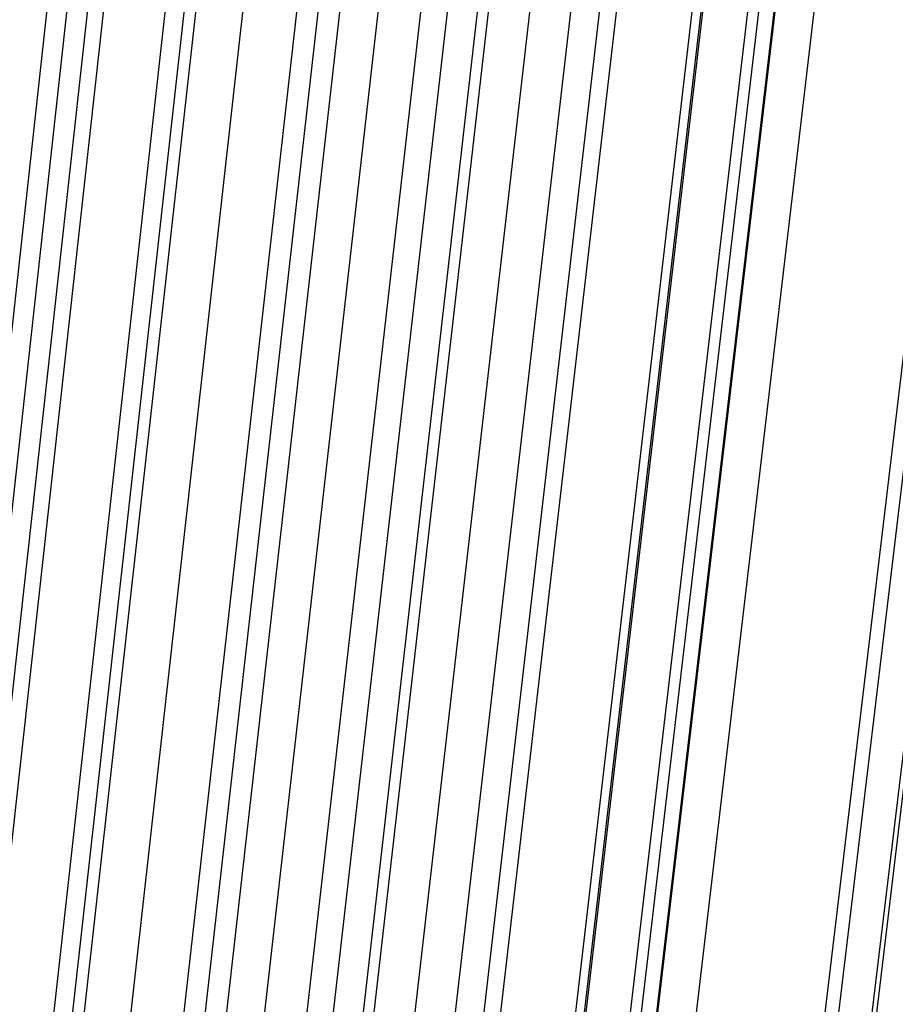
# Model space of a CAD drawing. Units: millimetres. Extents: x 39738 to 327237, y 422363 to 626787.
# Drawn here: x 170253 to 170552, y 572077 to 572413 of the extents above; entities that cross this region are included whole.
import ezdxf

# ---------------------------------------------------------------- set-up
doc = ezdxf.new("R2010")
doc.units = ezdxf.units.MM
doc.header["$LTSCALE"] = 10000
doc.layers.add('FP_PAVE', color=7, linetype='CONTINUOUS', true_color=0xc9c9c9)
doc.layers.add('FP_PIPERACK', color=253, linetype='CONTINUOUS')
doc.layers.add('FPW_SIMLY', color=7, linetype='CONTINUOUS')

msp = doc.modelspace()

# ---------------------------------------------------------------- linework, layer by layer
at = {"layer": 'FP_PAVE'}
for points in [[(121985.73, 551259.44), (121985.73, 591270.01), (242783.83, 597270.01)], [(122083.85, 550744.38), (121985.73, 551259.44), (242783.83, 597270.01)], [(122136.31, 550089.39), (122083.85, 550744.38), (242783.83, 597270.01)], [(122346.12, 549303.4), (122136.31, 550089.39), (242783.83, 597270.01)], [(122635.57, 548589.54), (122346.12, 549303.4), (242783.83, 597270.01)], [(122897.84, 548065.55), (122635.57, 548589.54), (242783.83, 597270.01)], [(123238.79, 547672.56), (122897.84, 548065.55), (242783.83, 597270.01)], [(123632.19, 547200.97), (123238.79, 547672.56), (242783.83, 597270.01)], [(124025.6, 546807.97), (123632.19, 547200.97), (242783.83, 597270.01)], [(124419, 546493.58), (124025.6, 546807.97), (242783.83, 597270.01)], [(124943.54, 546100.58), (124419, 546493.58), (242783.83, 597270.01)], [(125468.07, 545890.99), (124943.54, 546100.58), (242783.83, 597270.01)], [(126123.75, 545576.59), (125468.07, 545890.99), (242783.83, 597270.01)], [(126719.82, 545409.76), (126123.75, 545576.59), (242783.83, 597270.01)], [(127458.64, 545290.54), (126697.09, 545421.11), (242783.83, 597270.01)], [(127985.73, 545259.44), (127350.66, 545296.21), (242783.83, 597270.01)], [(242783.84, 545259.44), (127985.73, 545259.44), (242783.83, 597270.01)]]:
    msp.add_3dface(points, dxfattribs=at)
at = {"layer": 'FP_PIPERACK'}
for points in [[(232033.83, 577509.44, 4900), (126735.73, 577509.44, 4900), (126735.73, 569009.44, 4900), (232033.83, 569009.44, 4900)], [(126735.73, 577509.44, 4500), (232033.83, 577509.44, 4500), (232033.83, 569009.44, 4500), (126735.73, 569009.44, 4500)], [(232033.83, 577509.44, 5900), (126735.73, 577509.44, 5900), (126735.73, 569009.44, 5900), (232033.83, 569009.44, 5900)], [(126735.73, 577509.44, 5500), (232033.83, 577509.44, 5500), (232033.83, 569009.44, 5500), (126735.73, 569009.44, 5500)], [(232033.83, 577509.44, 6900), (126735.73, 577509.44, 6900), (126735.73, 569009.44, 6900), (232033.83, 569009.44, 6900)], [(126735.73, 577509.44, 6500), (232033.83, 577509.44, 6500), (232033.83, 569009.44, 6500), (126735.73, 569009.44, 6500)]]:
    msp.add_3dface(points, dxfattribs=at)
at = {"layer": 'FPW_SIMLY', "color": 4}
for points in [[(168623.89, 555052.52, 12563.72), (168898.2, 557788.33, 14050.28), (169173.26, 560458.34, 15403.52), (169449.07, 563065.14, 16626.94), (169725.57, 565611.23, 17723.9), (170002.75, 568099.04, 18697.62), (170280.58, 570530.89, 19551.18), (170559.03, 572909.03, 20287.57), (170838.09, 575235.58, 20909.61), (171117.71, 577512.6, 21420), (171397.89, 579742.03, 21821.34), (171678.59, 581925.71, 22116.09), (171959.81, 584065.36, 22306.59), (172241.52, 586162.59, 22395.11), (172523.7, 588218.89, 22383.79), (172806.35, 590235.63, 22274.7), (173089.43, 592214.04, 22069.85), (173372.95, 594155.25, 21771.18), (173656.89, 596060.27, 21380.59), (173941.24, 597930.01, 20899.95), (174225.98, 599765.26, 20331.14), (174511.12, 601566.75, 19676.01), (174796.64, 603335.13, 18936.41), (175082.54, 605070.98, 18114.23)], [(168579.91, 555045.15, 12571.74), (168846.2, 557779.61, 14059.78), (169113.5, 560448.31, 15414.47), (169381.75, 563053.83, 16639.3), (169650.93, 565598.68, 17737.64), (169921, 568085.28, 18712.7), (170191.92, 570515.95, 19567.58), (170463.65, 572892.93, 20305.25), (170736.17, 575218.36, 20928.53), (171009.44, 577494.28, 21440.15), (171283.44, 579722.64, 21842.68), (171558.13, 581905.28, 22138.6), (171833.49, 584043.91, 22330.25), (172109.5, 586140.15, 22419.89), (172386.13, 588195.48, 22409.67), (172663.36, 590211.27, 22301.66), (172941.17, 592188.77, 22097.85), (173219.55, 594129.09, 21800.21), (173498.48, 596033.24, 21410.63), (173777.94, 597902.14, 20930.99), (174057.94, 599736.57, 20363.14), (174338.44, 601537.27, 19708.95), (174619.45, 603304.87, 18970.28), (174900.95, 605039.98, 18149)], [(168532.75, 555042.53, 12573.87), (168790.46, 557776.5, 14062.3), (169049.42, 560444.73, 15417.37), (169309.58, 563049.79, 16642.57), (169570.9, 565594.19, 17741.27), (169833.34, 568080.34, 18716.67), (170096.85, 570510.57, 19571.89), (170361.38, 572887.11, 20309.89), (170626.89, 575212.11, 20933.49), (170893.35, 577487.61, 21445.42), (171160.72, 579715.55, 21848.25), (171428.96, 581897.77, 22144.46), (171698.05, 584036, 22336.4), (171967.94, 586131.83, 22426.32), (172238.61, 588186.76, 22416.37), (172510.04, 590202.16, 22308.62), (172782.2, 592179.26, 22105.09), (173055.07, 594119.19, 21807.7), (173328.63, 596022.96, 21418.37), (173602.87, 597891.48, 20938.98), (173877.76, 599725.54, 20371.38), (174153.29, 601525.87, 19717.43), (174429.46, 603293.12, 18979), (174706.25, 605027.87, 18157.96)], [(168613.09, 555023.83, 12597.47), (168885.43, 557754.41, 14090.29), (169158.58, 560419.35, 15449.65), (169432.53, 563021.23, 16679.05), (169707.24, 565562.55, 17781.84), (169982.67, 568045.72, 18761.27), (170258.8, 570473.08, 19620.41), (170535.61, 572846.85, 20362.25), (170813.05, 575169.17, 20989.62), (171091.12, 577442.08, 21505.24), (171369.77, 579667.54, 21911.69), (171649, 581847.36, 22211.44), (171928.78, 583983.29, 22406.86), (172209.09, 586076.91, 22500.18), (172489.9, 588129.72, 22493.56), (172771.22, 590143.09, 22389.08), (173053.01, 592118.26, 22188.74), (173335.26, 594056.34, 21894.49), (173617.96, 595958.35, 21508.21), (173901.11, 597825.19, 21031.81), (174184.68, 599657.66, 20467.12), (174468.68, 601456.47, 19816.02), (174753.09, 603222.28, 19080.35), (175037.9, 604955.66, 18262)], [(168567.48, 555015.33, 12606.69), (168831.51, 557744.36, 14101.21), (169096.61, 560407.79, 15462.24), (169362.73, 563008.2, 16693.26), (169629.84, 565548.09, 17797.64), (169897.89, 568029.87, 18778.61), (170166.85, 570455.87, 19639.26), (170436.69, 572828.31, 20382.57), (170707.36, 575149.34, 21011.39), (170978.84, 577421, 21528.41), (171251.08, 579645.22, 21936.24), (171524.07, 581823.85, 22237.34), (171797.78, 583958.61, 22434.07), (172072.17, 586051.09, 22528.68), (172347.23, 588102.8, 22523.33), (172622.93, 590115.09, 22420.09), (172899.25, 592089.21, 22220.96), (173176.17, 594026.27, 21927.89), (173453.68, 595927.3, 21542.78), (173731.76, 597793.17, 21067.51), (174010.4, 599624.71, 20503.94), (174289.59, 601422.62, 19853.92), (174569.31, 603187.55, 19119.32), (174849.57, 604920.09, 18302.01)], [(168652.1, 555007.08, 12617.69), (168931.55, 557734.61, 14114.27), (169211.6, 560396.6, 15477.3), (169492.24, 562995.62, 16710.29), (169773.45, 565534.17, 17816.59), (170055.19, 568014.67, 18799.44), (170337.46, 570439.42, 19661.94), (170620.22, 572810.68, 20407.06), (170903.46, 575130.57, 21037.65), (171187.16, 577401.14, 21556.41), (171471.3, 579624.32, 21965.95), (171755.86, 581801.96, 22268.72), (172040.83, 583935.77, 22467.1), (172326.2, 586027.36, 22563.32), (172611.95, 588078.22, 22559.55), (172898.06, 590089.7, 22457.85), (173184.52, 592063.06, 22260.24), (173471.33, 593999.42, 21968.65), (173758.48, 595899.77, 21584.98), (174045.95, 597765.02, 21111.12), (174333.74, 599595.97, 20548.92), (174621.85, 601393.34, 19900.24), (174910.26, 603157.76, 19166.95), (175198.97, 604889.83, 18350.9)], [(168609.79, 554993.02, 12633.62), (168881.53, 557717.99, 14133.15), (169154.11, 560377.48, 15499.07), (169427.49, 562974.08, 16734.87), (169701.65, 565510.28, 17843.92), (169976.55, 567988.48, 18829.45), (170252.16, 570411.01, 19694.57), (170528.46, 572780.1, 20442.25), (170805.42, 575097.88, 21075.34), (171083, 577366.4, 21596.56), (171361.2, 579587.59, 22008.49), (171639.97, 581763.29, 22313.61), (171919.31, 583895.22, 22514.28), (172199.19, 585984.98, 22612.75), (172479.59, 588034.06, 22611.18), (172760.49, 590043.83, 22511.65), (173041.88, 592015.52, 22316.14), (173323.75, 593950.27, 22026.62), (173606.07, 595849.06, 21644.98), (173888.85, 597712.8, 21173.1), (174172.06, 599542.3, 20612.84), (174455.71, 601338.25, 19966.05), (174739.77, 603101.32, 19234.6), (175024.25, 604832.07, 18420.36)], [(168658.07, 555308.09, 12253.5), (168938.6, 558090.45, 13682.45), (169219.71, 560805.61, 14979.45), (169501.38, 563456.22, 16147.94), (169783.58, 566044.82, 17191.23), (170066.29, 568573.86, 18112.49), (170349.49, 571045.71, 18914.78), (170633.17, 573462.63, 19601), (170917.3, 575826.79, 20173.97), (171201.87, 578140.26, 20636.33), (171486.86, 580405, 20990.65), (171772.24, 582622.85, 21239.35), (172058.02, 584795.57, 21384.76), (172344.17, 586924.75, 21429.11), (172630.69, 589011.9, 21374.53), (172917.55, 591058.4, 21223.09), (173204.75, 593065.5, 20976.77), (173492.29, 595034.33, 20637.52), (173780.14, 596965.92, 20207.25), (174068.3, 598861.19, 19687.83), (174356.77, 600720.97, 19081.13), (174645.54, 602546.01, 18389.01), (174934.6, 604336.98, 17613.34)], [(168609.79, 555291.49, 12273.51), (168881.53, 558070.82, 13706.17), (169154.11, 560783.05, 15006.79), (169427.49, 563430.8, 16178.82), (169701.65, 566016.62, 17225.56), (169976.55, 568542.96, 18150.19), (170252.17, 571012.18, 18955.77), (170528.47, 573426.55, 19645.22), (170805.43, 575788.23, 20221.33), (171083.03, 578099.29, 20686.77), (171361.23, 580361.69, 21044.1), (171640.02, 582577.27, 21295.75), (171919.37, 584747.77, 21444.05), (172199.27, 586874.81, 21491.23), (172479.69, 588959.89, 21439.42), (172760.62, 591004.37, 21290.69), (173042.04, 593009.52, 21047.02), (173323.94, 594976.47, 20710.37), (173606.3, 596906.24, 20282.64), (173889.12, 598799.76, 19765.7), (174172.38, 600657.84, 19161.43), (174456.07, 602481.24, 18471.68), (174740.19, 604270.64, 17698.33)], [(168652.1, 555278.44, 12290.29), (168931.55, 558055.4, 13726.07), (169211.6, 560765.33, 15029.74), (169492.24, 563410.85, 16204.74), (169773.45, 565994.52, 17254.39), (170055.19, 568518.78, 18181.88), (170337.46, 570985.99, 18990.24), (170620.23, 573398.41, 19682.42), (170903.47, 575758.21, 20261.2), (171187.17, 578067.46, 20729.26), (171471.32, 580328.1, 21089.15), (171755.89, 582542, 21343.31), (172040.87, 584710.88, 21494.07), (172326.25, 586836.36, 21543.65), (172612.01, 588919.94, 21494.2), (172898.14, 590962.99, 21347.78), (173184.62, 592966.76, 21106.37), (173471.46, 594932.39, 20771.93), (173758.63, 596860.91, 20346.35), (174046.13, 598753.23, 19831.53), (174333.95, 600610.17, 19229.31), (174622.09, 602432.48, 18541.58), (174910.54, 604220.84, 17770.18)], [(168567.48, 555269.16, 12300.44), (168831.51, 558044.42, 13738.09), (169096.61, 560752.69, 15043.59), (169362.73, 563396.61, 16220.38), (169629.84, 565978.7, 17271.77), (169897.9, 568501.42, 18200.95), (170166.86, 570967.12, 19010.97), (170436.7, 573378.08, 19704.76), (170707.38, 575736.44, 20285.11), (170978.86, 578044.27, 20754.71), (171251.12, 580303.54, 21116.1), (171524.12, 582516.09, 21371.73), (171797.84, 584683.65, 21523.93), (172072.26, 586807.84, 21574.92), (172347.34, 588890.16, 21526.84), (172623.06, 590931.98, 21381.77), (172899.41, 592934.54, 21141.68), (173176.37, 594899, 20808.53), (173453.92, 596826.37, 20384.23), (173732.05, 598717.57, 19870.64), (174010.74, 600573.42, 19269.64), (174289.98, 602394.67, 18583.1), (174569.77, 604182, 17812.87)], [(168688.6, 555261.63, 12311.44), (168974.69, 558035.54, 13751.15), (169261.2, 560742.5, 15058.66), (169548.1, 563385.16, 16237.42), (169835.39, 565966.05, 17290.74), (170123.04, 568487.62, 18221.8), (170411.04, 570952.22, 19033.68), (170699.38, 573362.12, 19729.29), (170988.05, 575719.49, 20311.43), (171277.02, 578026.37, 20782.78), (171566.3, 580284.74, 21145.89), (171855.86, 582496.44, 21403.21), (172145.7, 584663.21, 21557.06), (172435.8, 586786.65, 21609.67), (172726.17, 588868.27, 21563.18), (173016.78, 590909.44, 21419.66), (173307.64, 592911.4, 21181.1), (173598.73, 594875.3, 20849.43), (173890.05, 596802.16, 20426.58), (174181.59, 598692.89, 19914.4), (174473.35, 600548.32, 19314.78), (174765.32, 602369.18, 18629.57), (175057.51, 604156.16, 17860.63)], [(168613.09, 555261.68, 12310.5), (168885.43, 558035.58, 13750.03), (169158.59, 560742.54, 15057.36), (169432.53, 563385.18, 16235.94), (169707.24, 565966.05, 17289.08), (169982.68, 568487.58, 18219.97), (170258.81, 570952.15, 19031.67), (170535.61, 573362, 19727.1), (170813.06, 575719.3, 20309.07), (171091.13, 578026.12, 20780.24), (171369.8, 580284.41, 21143.18), (171649.04, 582496.02, 21400.32), (171928.83, 584662.68, 21554), (172209.15, 586786.01, 21606.45), (172489.98, 588867.51, 21559.8), (172771.31, 590908.54, 21416.11), (173053.13, 592910.36, 21177.39), (173335.4, 594874.11, 20845.58), (173618.14, 596800.81, 20422.57), (173901.32, 598691.37, 19910.26), (174184.93, 600546.62, 19310.5), (174468.96, 602367.31, 18625.16), (174753.41, 604154.09, 17856.11)], [(168532.75, 555241.96, 12333.25), (168790.46, 558012.26, 13777), (169049.42, 560715.72, 15088.44), (169309.58, 563354.96, 16271.03), (169570.91, 565932.51, 17328.09), (169833.35, 568450.83, 18262.81), (170096.85, 570912.26, 19078.25), (170361.39, 573319.06, 19777.33), (170626.91, 575673.39, 20362.86), (170893.38, 577977.32, 20837.53), (171160.75, 580232.79, 21203.88), (171429.01, 582441.66, 21464.37), (171698.11, 584605.66, 21621.32), (171968.02, 586726.41, 21676.96), (172238.71, 588805.39, 21633.45), (172510.16, 590843.98, 21492.83), (172782.35, 592843.44, 21257.12), (173055.26, 594804.9, 20928.25), (173328.86, 596729.37, 20508.12), (173603.13, 598617.78, 19998.63), (173878.07, 600470.95, 19401.62), (174153.66, 602289.62, 18718.98), (174429.88, 604074.47, 17952.55)], [(168579.91, 555240.35, 12336.23), (168846.2, 558010.36, 13780.53), (169113.5, 560713.54, 15092.52), (169381.76, 563352.52, 16275.65), (169650.94, 565929.83, 17333.24), (169921, 568447.91, 18268.47), (170191.92, 570909.11, 19084.41), (170463.66, 573315.71, 19784), (170736.18, 575669.84, 20370.02), (171009.46, 577973.59, 20845.16), (171283.46, 580228.9, 21211.99), (171558.16, 582437.62, 21472.94), (171833.54, 584601.48, 21630.34), (172109.56, 586722.1, 21686.43), (172386.2, 588800.97, 21643.36), (172663.45, 590839.46, 21503.17), (172941.29, 592838.84, 21267.87), (173219.69, 594800.22, 20939.41), (173498.65, 596724.64, 20519.68), (173778.15, 598613, 20010.57), (174058.18, 600466.14, 19413.95), (174338.72, 602284.78, 18731.67), (174619.77, 604069.61, 17965.59)], [(168623.89, 555233.83, 12344.97), (168898.2, 558002.66, 13790.9), (169173.26, 560704.7, 15104.48), (169449.07, 563342.58, 16289.16), (169725.57, 565918.82, 17348.27), (170002.75, 568435.87, 18284.99), (170280.59, 570896.09, 19102.39), (170559.04, 573301.72, 19803.4), (170838.09, 575654.94, 20390.82), (171117.72, 577957.81, 20867.33), (171397.91, 580212.27, 21235.5), (171678.62, 582420.18, 21497.77), (171959.84, 584583.26, 21656.46), (172241.56, 586703.14, 21713.82), (172523.76, 588781.3, 21671.98), (172806.42, 590819.12, 21533.01), (173089.52, 592817.86, 21298.9), (173373.06, 594778.63, 20971.59), (173657.01, 596702.47, 20553), (173941.39, 598590.29, 20045), (174226.16, 600442.91, 19449.45), (174511.32, 602261.07, 18768.22), (174796.88, 604045.44, 18003.17)], [(168676.28, 555228.81, 12351.75), (168960.13, 557996.73, 13798.94), (169244.45, 560697.89, 15113.76), (169529.24, 563334.92, 16299.65), (169814.48, 565910.35, 17359.94), (170100.13, 568426.62, 18297.82), (170386.2, 570886.08, 19116.36), (170672.66, 573291, 19818.48), (170959.49, 575643.53, 20407), (171246.69, 577945.73, 20884.58), (171534.23, 580199.56, 21253.8), (171822.11, 582406.86, 21517.1), (172110.3, 584569.37, 21676.8), (172398.81, 586688.71, 21735.15), (172687.62, 588766.35, 21694.28), (172976.72, 590803.69, 21556.25), (173266.1, 592801.96, 21323.07), (173555.75, 594762.31, 20996.68), (173845.66, 596685.74, 20578.97), (174135.84, 598573.18, 20071.83), (174426.26, 600425.45, 19477.12), (174716.94, 602243.28, 18796.71), (175007.86, 604027.34, 18032.46)], [(168553.84, 555215.27, 12366.48), (168815.39, 557980.71, 13816.4), (169078.08, 560679.45, 15133.87), (169341.86, 563314.13, 16322.36), (169606.7, 565887.25, 17385.17), (169872.55, 568401.28, 18325.52), (170139.37, 570858.54, 19146.45), (170407.12, 573261.31, 19850.92), (170675.78, 575611.74, 20441.72), (170945.29, 577911.89, 20921.53), (171215.63, 580163.7, 21292.94), (171486.76, 582369.04, 21558.36), (171758.67, 584529.63, 21720.15), (172031.31, 586647.07, 21780.54), (172304.66, 588722.88, 21741.67), (172578.7, 590758.42, 21605.6), (172853.41, 592754.93, 21374.34), (173128.77, 594713.56, 21049.82), (173404.76, 596635.32, 20633.96), (173681.37, 598521.13, 20128.62), (173958.58, 600371.8, 19535.68), (174236.38, 602188.08, 18857), (174514.75, 603970.63, 18094.44)], [(168632.25, 555200.5, 12385.89), (168908.08, 557963.26, 13839.42), (169184.63, 560659.42, 15160.42), (169461.86, 563291.58, 16352.35), (169739.76, 565862.29, 17418.54), (170018.3, 568373.97, 18362.18), (170297.44, 570828.98, 19186.35), (170577.18, 573229.57, 19893.98), (170857.47, 575577.9, 20487.88), (171138.31, 577876.02, 20970.73), (171419.66, 580125.9, 21345.11), (171701.52, 582329.37, 21613.45), (171983.86, 584488.16, 21778.1), (172266.66, 586603.89, 21841.29), (172549.91, 588678.06, 21805.16), (172833.59, 590712.02, 21671.78), (173117.69, 592707.05, 21443.14), (173402.2, 594664.25, 21121.19), (173687.11, 596584.66, 20707.84), (173972.4, 598469.18, 20204.95), (174258.07, 600318.64, 19614.4), (174544.11, 602133.76, 18938.05), (174830.51, 603915.22, 18177.76)], [(168680.3, 555198.19, 12389.24), (168964.89, 557960.54, 13843.4), (169249.93, 560656.29, 15165.01), (169535.41, 563288.08, 16357.54), (169821.31, 565858.41, 17424.32), (170107.62, 568369.75, 18368.55), (170394.32, 570824.43, 19193.28), (170681.39, 573224.7, 19901.47), (170968.82, 575572.73, 20495.92), (171256.6, 577870.58, 20979.31), (171544.71, 580120.19, 21354.22), (171833.13, 582323.41, 21623.08), (172121.87, 584481.97, 21788.24), (172410.9, 586597.49, 21851.93), (172700.21, 588671.46, 21816.29), (172989.8, 590705.25, 21683.39), (173279.66, 592700.1, 21455.22), (173569.78, 594657.16, 21133.73), (173860.15, 596577.43, 20720.82), (174150.77, 598461.83, 20218.37), (174441.63, 600311.18, 19628.24), (174732.72, 602126.21, 18952.3), (175024.05, 603907.59, 18192.41)], [(168580.65, 555192.23, 12395.15), (168847.08, 557953.48, 13850.39), (169114.51, 560648.16, 15173.06), (169382.89, 563278.89, 16366.63), (169652.2, 565848.2, 17434.41), (169922.38, 568358.52, 18379.6), (170193.42, 570812.21, 19205.29), (170465.27, 573211.5, 19914.4), (170737.9, 575558.57, 20509.74), (171011.28, 577855.46, 20994.01), (171285.39, 580104.13, 21369.77), (171560.19, 582306.43, 21639.46), (171835.66, 584464.08, 21805.43), (172111.77, 586578.7, 21869.92), (172388.51, 588651.78, 21835.06), (172665.84, 590684.69, 21702.92), (172943.76, 592678.68, 21475.5), (173222.25, 594634.88, 21154.74), (173501.28, 596554.32, 20742.55), (173780.86, 598437.89, 20240.8), (174060.95, 600286.43, 19651.37), (174341.57, 602100.67, 18976.11), (174622.68, 603881.27, 18216.89)], [(168535.89, 555187.4, 12400.1), (168794.16, 557947.76, 13856.26), (169053.67, 560641.58, 15179.82), (169314.38, 563271.47, 16374.26), (169576.23, 565839.96, 17442.88), (169839.17, 568349.48, 18388.91), (170103.17, 570802.38, 19215.4), (170368.18, 573200.91, 19925.29), (170634.17, 575547.22, 20521.4), (170901.08, 577843.38, 21006.42), (171168.9, 580091.33, 21382.91), (171437.58, 582292.92, 21653.32), (171707.09, 584449.88, 21819.99), (171977.4, 586563.82, 21885.16), (172248.49, 588636.24, 21850.97), (172520.32, 590668.5, 21719.48), (172792.87, 592661.86, 21492.7), (173066.13, 594617.45, 21172.57), (173340.08, 596536.28, 20761), (173614.69, 598419.27, 20259.86), (173889.95, 600267.23, 19671.02), (174165.86, 602080.91, 18996.34), (174442.39, 603860.96, 18237.69)], [(168608.43, 555163.52, 12430.49), (168879.91, 557919.55, 13892.3), (169152.25, 560609.17, 15221.39), (169425.4, 563234.99, 16421.22), (169699.33, 565799.54, 17495.12), (169974.01, 568305.24, 18446.3), (170249.41, 570754.45, 19277.84), (170525.5, 573149.42, 19992.67), (170802.26, 575492.29, 20593.62), (171079.65, 577785.12, 21083.37), (171357.66, 580029.86, 21464.5), (171636.25, 582228.36, 21739.46), (171915.42, 584382.34, 21910.58), (172195.13, 586493.42, 21980.11), (172475.37, 588563.09, 21950.19), (172756.12, 590592.72, 21822.9), (173037.36, 592583.55, 21600.21), (173319.08, 594536.72, 21284.09), (173601.28, 596453.24, 20876.43), (173883.92, 598334.02, 20379.12), (174167.02, 600179.89, 19794.01), (174450.54, 601991.56, 19122.97), (174734.5, 603769.7, 18367.87)], [(168526.73, 555157.82, 12435.78), (168783.34, 557912.79, 13898.57), (169041.24, 560601.38, 15228.61), (169300.37, 563226.2, 16429.36), (169560.69, 565789.77, 17504.16), (169822.15, 568294.51, 18456.22), (170084.72, 570742.78, 19288.6), (170348.33, 573136.81, 20004.26), (170612.95, 575478.77, 20606.02), (170878.55, 577770.7, 21096.56), (171145.08, 580014.56, 21478.46), (171412.5, 582212.19, 21754.16), (171680.79, 584365.31, 21926.01), (171949.91, 586475.55, 21996.26), (172219.84, 588544.38, 21967.04), (172490.54, 590573.19, 21840.43), (172762, 592563.21, 21618.42), (173034.18, 594515.59, 21302.95), (173307.08, 596431.33, 20895.94), (173580.67, 598311.35, 20399.26), (173854.94, 600156.46, 19814.78), (174129.88, 601967.39, 19144.35), (174405.46, 603744.81, 18389.84)], [(168645.25, 555143.79, 12454.86), (168923.45, 557896.22, 13921.2), (169202.29, 560582.36, 15254.71), (169481.76, 563204.81, 16458.86), (169761.82, 565766.09, 17536.99), (170042.46, 568268.64, 18492.3), (170323.65, 570714.78, 19327.88), (170605.37, 573106.78, 20046.67), (170887.59, 575446.78, 20651.49), (171170.3, 577736.83, 21145.03), (171453.48, 579978.9, 21529.87), (171737.12, 582174.81, 21808.46), (172021.18, 584326.29, 21983.15), (172305.66, 586434.97, 22056.17), (172590.55, 588502.32, 22029.67), (172875.83, 590529.72, 21905.72), (173161.48, 592518.41, 21686.31), (173447.51, 594469.53, 21373.39), (173733.88, 596384.09, 20968.87), (174020.61, 598262.99, 20474.61), (174307.68, 600107.05, 19892.5), (174595.08, 601917, 19224.37), (174882.81, 603693.5, 18472.11)], [(168565.47, 555143.16, 12454.34), (168829.13, 557895.48, 13920.57), (169093.88, 560581.49, 15253.98), (169359.65, 563203.81, 16458.02), (169626.43, 565764.95, 17536.04), (169894.16, 568267.35, 18491.24), (170162.81, 570713.35, 19326.71), (170432.34, 573105.19, 20045.39), (170702.71, 575445.03, 20650.09), (170973.9, 577734.91, 21143.52), (171245.87, 579976.8, 21528.25), (171518.59, 582172.52, 21806.72), (171792.04, 584323.81, 21981.3), (172066.18, 586432.27, 22054.2), (172340.99, 588499.41, 22027.59), (172616.46, 590526.59, 21903.53), (172892.55, 592515.05, 21684.02), (173169.26, 594465.93, 21371), (173446.56, 596380.24, 20966.37), (173724.44, 598258.89, 20472.03), (174002.89, 600102.7, 19889.82), (174281.9, 601912.39, 19221.62), (174561.45, 603688.62, 18469.28)], [(168526.73, 555127.66, 12472.17), (168783.34, 557877.14, 13941.72), (169041.24, 560560.4, 15278.35), (169300.37, 563180.05, 16485.54), (169560.69, 565738.61, 17566.64), (169822.15, 568238.49, 18524.85), (170084.71, 570682.03, 19363.25), (170348.33, 573071.49, 20084.8), (170612.95, 575409.01, 20692.31), (170878.54, 577696.65, 21188.49), (171145.07, 579936.34, 21575.9), (171412.49, 582129.94, 21857.01), (171680.78, 584279.16, 22034.15), (171949.9, 586385.63, 22109.58), (172219.82, 588450.83, 22085.44), (172490.52, 590476.13, 21963.79), (172761.97, 592462.77, 21746.65), (173034.16, 594411.9, 21435.95), (173307.05, 596324.51, 21033.59), (173580.63, 598201.52, 20541.47), (173854.89, 600043.74, 19961.43), (174129.82, 601851.9, 19295.34), (174405.39, 603626.65, 18545.07)], [(168608.43, 555123.5, 12478.78), (168879.91, 557872.24, 13949.55), (169152.25, 560554.79, 15287.39), (169425.4, 563173.75, 16495.77), (169699.33, 565731.65, 17578.03), (169974.01, 568230.9, 18537.38), (170249.41, 570673.85, 19376.89), (170525.5, 573062.74, 20099.54), (170802.25, 575399.72, 20708.13), (171079.65, 577686.85, 21205.36), (171357.65, 579926.07, 21593.81), (171636.25, 582119.22, 21875.93), (171915.41, 584268.03, 22054.08), (172195.12, 586374.11, 22130.49), (172475.35, 588438.95, 22107.31), (172756.1, 590463.93, 21986.6), (173037.34, 592450.27, 21770.38), (173319.06, 594399.13, 21460.57), (173601.25, 596311.49, 21059.1), (173883.89, 598188.28, 20567.83), (174166.97, 600030.31, 19988.62), (174450.49, 601838.3, 19323.34), (174734.44, 603612.92, 18573.85)], [(168535.89, 555098.08, 12507.86), (168794.16, 557842.18, 13984.03), (169053.67, 560520.22, 15327.14), (169314.38, 563134.8, 16540.66), (169576.22, 565688.44, 17627.93), (169839.17, 568183.55, 18592.18), (170103.17, 570622.48, 19436.48), (170368.18, 573007.45, 20163.8), (170634.16, 575340.63, 20776.97), (170901.07, 577624.06, 21278.67), (171168.89, 579859.68, 21671.5), (171437.56, 582049.33, 21957.91), (171707.06, 584194.75, 22140.25), (171977.37, 586297.54, 22220.77), (172248.44, 588359.18, 22201.61), (172520.26, 590381.06, 22084.84), (172792.81, 592364.4, 21872.48), (173066.05, 594310.35, 21566.45), (173339.98, 596219.91, 21168.67), (173614.57, 598093.99, 20681.01), (173889.82, 599933.39, 20105.34), (174165.7, 601738.85, 19443.51), (174442.2, 603511.03, 18697.4)], [(168580.65, 555094.1, 12513.53), (168847.08, 557837.48, 13990.77), (169114.51, 560514.83, 15334.9), (169382.89, 563128.74, 16549.43), (169652.19, 565681.74, 17637.7), (169922.38, 568176.23, 18602.91), (170193.41, 570614.57, 19448.17), (170465.26, 572998.98, 20176.43), (170737.89, 575331.61, 20790.5), (171011.27, 577614.52, 21293.11), (171285.38, 579849.64, 21686.82), (171560.17, 582038.82, 21974.09), (171835.63, 584183.79, 22157.28), (172111.74, 586286.16, 22238.62), (172388.47, 588347.4, 22220.28), (172665.79, 590368.9, 22104.31), (172943.7, 592351.89, 21892.72), (173222.17, 594297.51, 21587.46), (173501.2, 596206.76, 21190.42), (173780.75, 598080.55, 20703.49), (174060.83, 599919.68, 20128.53), (174341.42, 601724.9, 19467.39), (174622.52, 603496.84, 18721.94)], [(168632.25, 555086.54, 12523.39), (168908.08, 557828.54, 14002.45), (169184.63, 560504.56, 15348.38), (169461.86, 563117.2, 16564.66), (169739.76, 565668.95, 17654.64), (170018.3, 568162.26, 18621.54), (170297.44, 570599.44, 19468.44), (170577.17, 572982.74, 20198.31), (170857.46, 575314.3, 20813.97), (171138.3, 577596.18, 21318.12), (171419.65, 579830.32, 21713.34), (171701.5, 582018.56, 22002.1), (171983.84, 584162.63, 22186.75), (172266.63, 586264.13, 22269.52), (172549.87, 588324.55, 22252.58), (172833.55, 590345.26, 22137.98), (173117.64, 592327.51, 21927.74), (173402.14, 594272.42, 21623.78), (173687.03, 596181, 21228.03), (173972.31, 598054.16, 20742.35), (174257.97, 599892.69, 20168.61), (174543.99, 601697.34, 19508.66), (174830.38, 603468.75, 18764.37)], [(168553.84, 555070.22, 12541.48), (168815.39, 557809.24, 14023.9), (169078.07, 560482.37, 15373.1), (169341.86, 563092.18, 16592.57), (169606.7, 565641.19, 17685.67), (169872.54, 568131.82, 18655.6), (170139.36, 570566.4, 19505.47), (170407.12, 572947.16, 20238.24), (170675.76, 575276.26, 20856.73), (170945.27, 577555.73, 21363.65), (171215.61, 579787.52, 21761.58), (171486.73, 581973.48, 22052.99), (171758.63, 584115.32, 22240.23), (172031.25, 586214.65, 22325.54), (172304.59, 588272.96, 22311.09), (172578.62, 590291.62, 22198.93), (172853.31, 592271.88, 21991.06), (173128.65, 594214.86, 21689.45), (173404.62, 596121.56, 21295.98), (173681.2, 597992.9, 20812.54), (173958.37, 599829.68, 20240.98), (174236.14, 601632.62, 19583.17), (174514.48, 603402.37, 18840.97)]]:
    msp.add_polyline3d(points, dxfattribs=at)

doc.saveas('drawing.dxf')
